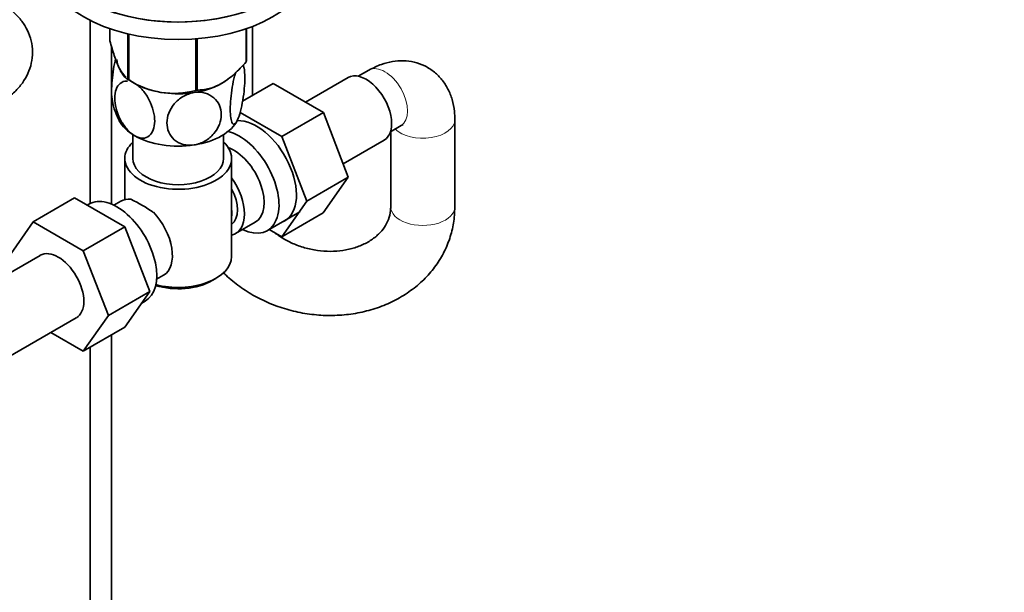
# Model space of a CAD drawing. Units: millimetres. Extents: x 0 to 1478, y 0 to 1758.
# Drawn here: x 1145 to 1330, y 280 to 387 of the extents above; entities that cross this region are included whole.
import ezdxf
from ezdxf import colors
from ezdxf.entities.mleader import LeaderData, LeaderLine
from ezdxf.math import Vec2, Vec3

# ---------------------------------------------------------------- set-up
doc = ezdxf.new("R2010")
doc.units = ezdxf.units.MM
doc.layers.add('DV6_Défaut', color=7, linetype='Continuous')
doc.layers.add('Défaut', color=7, linetype='Continuous')

# ---------------------------------------------------------------- blocks, each defined once
blk = doc.blocks.new('_DOT')
at = {"color": 0}
blk.add_line((0, 0), (-1, 0), dxfattribs=at)
at = {"color": 0, "const_width": 0.333}
blk.add_lwpolyline([(-0.1665, 0, 1), (0.1665, 0, 1)], format="xyb", close=True, dxfattribs=at)
blk = doc.blocks.new('SE5')
at = {"layer": 'DV6_Défaut', "color": 7, "linetype": 'Continuous', "lineweight": 35}
for p, q in [((1158.6, 387.11), (1158.6, 352.82)), ((1162.31, 385.55), (1162.31, 383.28)), ((1187.81, 385.53), (1187.81, 379.34)), ((1187.88, 385.55), (1187.88, 379.49)), ((1189.02, 373.08), (1189.02, 385.96)), ((1165.67, 384.59), (1165.67, 376.05)), ((1165.86, 384.54), (1165.86, 375.94)), ((1178.38, 383.65), (1178.38, 374)), ((1178.65, 383.67), (1178.65, 374.04)), ((1162.6, 352.71), (1162.6, 382.29)), ((1206.9, 376.39), (1198.93, 371.78)), ((1210.81, 377.78), (1208.82, 376.63)), ((1165.77, 376), (1166.97, 375.3)), ((1183.23, 375.3), (1183.23, 375.3)), ((1187.16, 372), (1192.85, 375.29)), ((1202.27, 369.86), (1192.85, 375.29)), ((1194.49, 365.37), (1186.69, 369.87)), ((1194.49, 365.37), (1202.27, 369.86)), ((1206.93, 357.75), (1202.27, 369.86)), ((1214.82, 366.24), (1216.81, 367.39)), ((1226.88, 352.17), (1226.88, 368.5)), ((1166.6, 365.72), (1166.6, 361.25)), ((1183.6, 361.25), (1183.6, 365.72)), ((1199.15, 353.26), (1194.49, 365.37)), ((1214.88, 366.27), (1214.88, 352.17)), ((1205.96, 360.26), (1213.65, 364.69)), ((1165.1, 361.25), (1165.1, 353.55)), ((1185.1, 342.88), (1185.1, 361.25)), ((1199.15, 353.26), (1206.93, 357.75)), ((1202.24, 351.09), (1206.93, 357.75)), ((1155.71, 353.87), (1147.93, 349.38)), ((1155.71, 353.87), (1165.12, 348.44)), ((1158.4, 352.71), (1158.06, 352.52)), ((1164.35, 353.26), (1163.05, 352.51)), ((1194.47, 346.6), (1199.15, 353.26)), ((1191.8, 347.75), (1197.85, 351.24)), ((1194.47, 346.6), (1202.24, 351.09)), ((1143.27, 342.66), (1147.93, 349.38)), ((1147.93, 349.38), (1157.34, 343.95)), ((1165.12, 348.44), (1157.34, 343.95)), ((1165.12, 348.44), (1169.82, 336.34)), ((1185.85, 347.2), (1189.53, 349.32)), ((1192.14, 347.94), (1194.47, 346.6)), ((1149.27, 343.11), (1136.55, 335.77)), ((1157.34, 343.95), (1162.04, 331.85)), ((1171.05, 338.65), (1172.35, 339.4)), ((1181.46, 338.39), (1182.17, 338.8)), ((1169.82, 336.34), (1162.04, 331.85)), ((1169.82, 336.34), (1165.12, 329.66)), ((1168.3, 334.18), (1168.9, 334.53)), ((1162.04, 331.85), (1157.34, 325.17)), ((1143.3, 324.07), (1156.02, 331.42)), ((1157.34, 325.17), (1151.27, 328.68)), ((1165.12, 329.66), (1157.34, 325.17)), ((1162.6, 225.29), (1162.6, 328.2)), ((1158.6, 325.9), (1158.6, 225.29))]:
    blk.add_line(p, q, dxfattribs=at)
for centre, radius, start, end in [((1177.63, 376.8), 9.86, 7.9388, 11.5739), ((1174.25, 388.71), 15.28, 236.7155, 285.6966), ((1172.57, 373.39), 9.86, 187.9036, 211.2357), ((1151.69, 323.55), 33.4, 55.8416, 64.1584)]:
    blk.add_arc(centre, radius, start, end, dxfattribs=at)
for centre, major_axis, start_param, end_param in [((1175.1, 401.22), (25, 0), 2.681924, 6.283185), ((1175.1, 401.22), (25, 0), 3.141593, 6.283185), ((1175.1, 397.95), (25, 0), 3.141593, 6.283185), ((1175.1, 379.99), (11.49, 0), 3.17447, 3.698177), ((1175.1, 379.99), (11.5, 0), 3.176205, 3.694892), ((1175.1, 381.38), (13.2, 0), -0.272268, -0.251331), ((1175.1, 381.38), (-13.2, 0), 0.77493, 0.795867), ((1175.1, 379.99), (11.49, 0), 3.76898, 5.558186), ((1175.1, 379.99), (11.5, 0), 4.974188, 5.702942), ((1210.28, 370.54), (3.38, -5.85), 0, 3.141593), ((1175.1, 379.99), (11.5, 0), 3.99399, 4.974188), ((1175.1, 381.38), (13.2, 0), -1.319465, -1.298528), ((1175.1, 370.19), (11.5, 0), 3.430149, 3.926991), ((1175.1, 370.19), (11.5, 0), 4.974188, 6.021386), ((1189.77, 358.7), (5.28, -9.14), 0, 2.851775), ((1175.1, 370.19), (11.5, 0), 3.926991, 4.974188), ((1186.55, 356.84), (-5.25, 9.09), 2.437045, 5.791576), ((1175.1, 361.25), (-10, 0), 5.728374, 6.283185), ((1175.1, 361.25), (-10, 0), 0, 3.696404), ((1185.53, 356.25), (-4, 6.93), 3.141593, 5.687816), ((1175.1, 361.25), (-8.5, 0), 0, 3.141593), ((1181.85, 354.13), (-4, 6.93), 2.967598, 4.886384), ((1163.65, 343.62), (5.25, -9.09), 0, 3.141593), ((1181.85, 354.13), (-3.07, 5.33), 3.199264, 4.654717), ((1168.35, 346.33), (4, -6.93), 2.736019, 3.141593), ((1168.35, 346.33), (-4, 6.93), 3.141593, 5.117963), ((1180.79, 353.52), (3.07, -5.33), 0.648113, 0.922684), ((1189.77, 358.7), (5.28, -9.14), 6.185788, 6.283185), ((1169.41, 346.94), (3.07, -5.33), 0.980548, 1.05199), ((1152.65, 337.27), (-3.38, 5.85), 3.141593, 6.283185), ((1175.1, 342.88), (10, 0), 4.280152, 6.283185), ((1175.1, 342.06), (-9, 0), 1.08219, 2.356194)]:
    blk.add_ellipse(centre, major_axis=major_axis, ratio=0.57735, start_param=start_param, end_param=end_param, dxfattribs=at)
at = {"layer": 'DV6_Défaut', "color": 7, "linetype": 'Continuous', "lineweight": 18}
for centre, major_axis, start_param, end_param in [((1213.81, 372.58), (-3, 5.2), 3.141593, 6.283185), ((1220.88, 368.5), (6, 0), 3.671776, 6.283185), ((1220.88, 368.5), (6, 0), 0, 0.000352), ((1220.88, 352.17), (6, 0), 3.131245, 6.283113)]:
    blk.add_ellipse(centre, major_axis=major_axis, ratio=0.57735, start_param=start_param, end_param=end_param, dxfattribs=at)
at = {"layer": 'DV6_Défaut', "color": 7, "linetype": 'Continuous', "lineweight": 35}
for points, knots in [([(1141.9, 371.81), (1142.38, 372.11), (1143.39, 372.74), (1144.93, 374.07), (1146.27, 375.75), (1147.23, 377.59), (1147.78, 379.61), (1147.89, 381.71), (1147.51, 383.79), (1146.71, 385.7), (1145.54, 387.42), (1143.94, 389.05), (1142.7, 389.86), (1141.9, 390.37)], [0, 0, 0, 0, 0.065068, 0.16353, 0.256838, 0.346314, 0.433595, 0.527725, 0.618378, 0.70723, 0.796776, 0.889446, 1, 1, 1, 1]), ([(1165.67, 376.05), (1165.41, 376.21), (1165.14, 376.45), (1164.72, 376.97), (1164.58, 377.18), (1164.29, 377.67), (1164.14, 377.95), (1163.7, 378.89), (1163.42, 379.65), (1162.99, 380.94), (1162.85, 381.39), (1162.58, 382.31), (1162.45, 382.79), (1162.31, 383.28)], [0, 0, 0, 0, 0.25, 0.25, 0.375, 0.375, 0.5, 0.5, 0.75, 0.75, 0.875, 0.875, 1, 1, 1, 1]), ([(1163.39, 379.9), (1163.24, 379.3), (1163.1, 378.66), (1162.75, 376.55), (1162.63, 375.06), (1162.63, 373.09), (1162.68, 372.44), (1162.78, 371.96)], [0, 0, 0, 0, 0.215954, 0.215954, 0.696137, 0.696137, 1, 1, 1, 1]), ([(1187.81, 379.34), (1187.46, 378.93), (1187.1, 378.53), (1186.35, 377.76), (1185.97, 377.39), (1184.82, 376.36), (1184.04, 375.77), (1183.03, 375.19), (1182.83, 375.08), (1182.43, 374.88), (1182.23, 374.79), (1181.64, 374.55), (1181.26, 374.43), (1180.49, 374.23), (1180.12, 374.16), (1179.37, 374.07), (1179.01, 374.05), (1178.65, 374.04)], [0, 0, 0, 0, 0.125, 0.125, 0.25, 0.25, 0.5, 0.5, 0.5625, 0.5625, 0.625, 0.625, 0.75, 0.75, 0.875, 0.875, 1, 1, 1, 1]), ([(1187.42, 378.22), (1187.52, 377.74), (1187.57, 377.08), (1187.57, 375.1), (1187.44, 373.62), (1187.08, 371.45), (1186.93, 370.72), (1186.59, 369.44), (1186.4, 368.88), (1186.21, 368.47)], [0, 0, 0, 0, 0.241841, 0.241841, 0.620921, 0.620921, 0.81046, 0.81046, 1, 1, 1, 1]), ([(1226.88, 368.5), (1226.87, 369.06), (1226.83, 370.26), (1226.45, 372.26), (1225.66, 374.25), (1224.54, 376.01), (1223.08, 377.49), (1221.31, 378.63), (1219.32, 379.35), (1217.26, 379.61), (1215.2, 379.46), (1212.98, 378.89), (1211.66, 378.22), (1210.81, 377.78)], [0, 0, 0, 0, 0.065068, 0.16353, 0.256838, 0.346314, 0.433595, 0.527725, 0.618378, 0.70723, 0.796776, 0.889446, 1, 1, 1, 1]), ([(1186.21, 368.47), (1186.02, 368.06), (1185.83, 367.8), (1185.48, 367.61), (1185.33, 367.68), (1184.97, 368.3), (1184.84, 369.24), (1184.84, 371.64), (1184.97, 373.14), (1185.34, 375.3), (1185.49, 376.03), (1185.72, 376.91), (1185.79, 377.15), (1185.87, 377.38)], [0, 0, 0, 0, 0.135212, 0.135212, 0.270425, 0.270425, 0.54085, 0.54085, 0.811274, 0.811274, 0.946487, 0.946487, 1, 1, 1, 1]), ([(1166.97, 365.5), (1166.45, 365.8), (1165.92, 366.25), (1164.99, 367.33), (1164.58, 367.96), (1163.58, 369.95), (1163.24, 371.36), (1163.24, 373.76), (1163.59, 374.77), (1164.59, 375.58), (1165, 375.74), (1165.52, 375.74), (1165.58, 375.74), (1165.63, 375.74)], [0, 0, 0, 0, 0.140411, 0.140411, 0.280821, 0.280821, 0.561643, 0.561643, 0.842464, 0.842464, 0.982875, 0.982875, 1, 1, 1, 1]), ([(1166.97, 375.3), (1167.49, 375), (1168.01, 374.55), (1168.95, 373.45), (1169.36, 372.82), (1170.35, 370.85), (1170.7, 369.43), (1170.69, 367.01), (1170.35, 366.03), (1169.34, 365.21), (1168.94, 365.05), (1168, 365.05), (1167.49, 365.2), (1166.97, 365.5)], [0, 0, 0, 0, 0.125, 0.125, 0.25, 0.25, 0.5, 0.5, 0.75, 0.75, 0.875, 0.875, 1, 1, 1, 1]), ([(1178.08, 363.78), (1177.37, 363.67), (1176.65, 363.71), (1175.37, 364.06), (1174.81, 364.37), (1173.45, 365.56), (1172.98, 366.7), (1172.99, 369.13), (1173.46, 370.38), (1174.83, 372), (1175.38, 372.47), (1176.66, 373.21), (1177.36, 373.47), (1178.08, 373.58)], [0, 0, 0, 0, 0.125, 0.125, 0.25, 0.25, 0.5, 0.5, 0.75, 0.75, 0.875, 0.875, 1, 1, 1, 1]), ([(1178.08, 373.58), (1178.79, 373.69), (1179.5, 373.65), (1180.77, 373.3), (1181.33, 372.99), (1182.7, 371.8), (1183.17, 370.66), (1183.16, 368.26), (1182.68, 366.97), (1181.33, 365.37), (1180.77, 364.89), (1179.5, 364.15), (1178.79, 363.89), (1178.08, 363.78)], [0, 0, 0, 0, 0.125, 0.125, 0.25, 0.25, 0.5, 0.5, 0.75, 0.75, 0.875, 0.875, 1, 1, 1, 1]), ([(1216.81, 367.39), (1216.91, 367.44), (1217.12, 367.55), (1217.2, 367.57), (1217.2, 367.56)], [0, 0, 0, 0, 0.401838, 1, 1, 1, 1]), ([(1183.48, 339.96), (1183.67, 339.77), (1184.65, 338.82), (1186.57, 337.23), (1189.43, 335.42), (1192.53, 333.94), (1195.82, 332.83), (1199.23, 332.11), (1202.7, 331.8), (1206.17, 331.91), (1209.56, 332.43), (1212.82, 333.38), (1215.87, 334.72), (1218.65, 336.44), (1221.11, 338.5), (1223.17, 340.86), (1224.81, 343.46), (1225.99, 346.23), (1226.74, 349.2), (1226.84, 351.06), (1226.88, 352.17)], [0, 0, 0, 0, 0.014005, 0.071752, 0.129842, 0.188175, 0.246677, 0.305306, 0.364046, 0.422883, 0.481796, 0.54073, 0.599587, 0.658222, 0.716457, 0.774132, 0.83115, 0.887524, 0.943379, 1, 1, 1, 1]), ([(1214.88, 352.17), (1214.88, 351.92), (1214.85, 351.16), (1214.54, 349.85), (1213.78, 348.39), (1212.65, 347.04), (1211.14, 345.85), (1209.24, 344.87), (1207.1, 344.2), (1204.79, 343.85), (1202.37, 343.84), (1199.94, 344.19), (1197.58, 344.86), (1195.39, 345.84), (1194.04, 346.71), (1193.39, 347.19), (1193.34, 347.23)], [0, 0, 0, 0, 0.035772, 0.128156, 0.211859, 0.290429, 0.374044, 0.454102, 0.53229, 0.609659, 0.686689, 0.763545, 0.840253, 0.91679, 0.993155, 1, 1, 1, 1])]:
    blk.add_open_spline(points, degree=3, knots=knots, dxfattribs=at)

msp = doc.modelspace()

# ---------------------------------------------------------------- block references
at = {"layer": 'Défaut'}
msp.add_blockref('SE5', (0, 0), dxfattribs=at)

# ---------------------------------------------------------------- leaders
at = {"layer": 'Défaut', "color": 7, "linetype": 'Continuous', "lineweight": 18}
ml = msp.add_multileader_mtext('Standard', dxfattribs=at)
ml.set_content('{\\pxsm0.9;\\fSolid Edge ISO|b1||i0||c0|p34;\\W1.;30/12/2021\\P}', color=256)
ml.set_leader_properties()
ml.set_arrow_properties(name='DOT')
ml.build(insert=Vec2(0, 0))
ml.multileader.update_dxf_attribs({"leader_type": 0, "dogleg_length": 0, "arrow_head_size": 12})
ctx = ml.context
ctx.base_point, ctx.char_height, ctx.arrow_head_size, ctx.landing_gap_size = Vec3(1390.41, 1750.71), 12, 12, 4.2
notes = []
notes.append((ctx, [(0, (0, 0, 0), (0, 0), (1, 0), 1, [])]))
ctx.mtext.insert = Vec3(1392.41, 1756.83)
for ctx, leaders in notes:
    for number, flags, end, landing, length, lines in leaders:
        leader = LeaderData()
        leader.index, (leader.has_last_leader_line, leader.has_dogleg_vector, leader.attachment_direction) = number, flags
        leader.last_leader_point, leader.dogleg_vector, leader.dogleg_length = Vec3(end), Vec3(landing), length
        for number, points, colour, breaks in lines:
            line = LeaderLine()
            line.index, line.vertices, line.color, line.breaks = number, Vec3.list(points), colors.encode_raw_color(colour), breaks
            leader.lines.append(line)
        ctx.leaders.append(leader)

doc.saveas('drawing.dxf')
